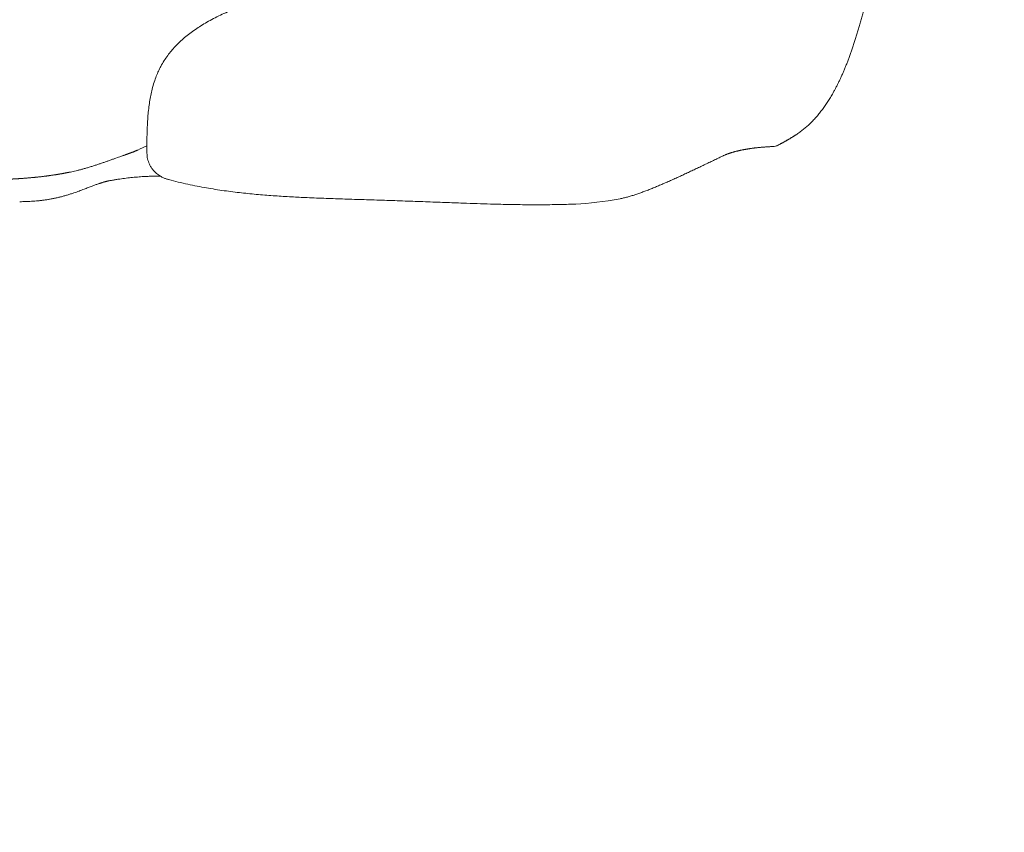
# Model space of a CAD drawing. Units: millimetres. Extents: x 0 to 17320, y 0 to 12230.
# Drawn here: x 4912 to 5395, y 4130 to 4529 of the extents above; entities that cross this region are included whole.
import ezdxf

# ---------------------------------------------------------------- set-up
doc = ezdxf.new("R2010")
doc.units = ezdxf.units.MM
doc.header["$LTSCALE"] = 12
doc.layers.add('100', color=7, linetype='Continuous')
doc.layers.add('132', color=7, linetype='Continuous')
doc.styles.get("Standard").update_dxf_attribs({"font": 'romans.shx', "height": 85})
doc.dimstyles.new('ISO-25', dxfattribs={"dimtxt": 2.5, "dimasz": 2.5, "dimexe": 1.25, "dimexo": 0.625, "dimtad": 1, "dimtxsty": 'Standard', "dimcen": 2.5, "dimadec": 0, "dimazin": 0, "dimtfac": 1, "dimtmove": 0, "dimatfit": 3, "dimfxl": 1, "dimarcsym": 0})

# ---------------------------------------------------------------- blocks, each defined once
blk = doc.blocks.new('TFH_VS20_S02_S04_W65')
at = {"layer": '100', "linetype": 'Continuous', "lineweight": 18, "ltscale": 0.00016}
blk.add_line((1214.43, 186.73), (1214.43, 186.74), dxfattribs=at)
at = {"layer": '100', "linetype": 'Continuous', "lineweight": 18, "ltscale": 0.078808}
blk.add_line((1214.45, 183.58), (1214.43, 186.73), dxfattribs=at)
at = {"layer": '100', "linetype": 'Continuous', "lineweight": 18, "ltscale": 0.02146}
blk.add_line((1199.16, 181.12), (1199.97, 181.42), dxfattribs=at)
at = {"layer": '100', "linetype": 'Continuous', "lineweight": 18}
for centre, radius, start, end in [((1139.98, 340.38), 170.28, 294.258, 295.9287), ((1522.14, 189.85), 3, 271.9431, 297.3388), ((1265.46, 0.9), 192.03, 109.2194, 109.941), ((1156.39, 272.2), 99.99, 281.4157, 282.2295), ((1155.04, 278.39), 106.32, 282.2378, 283.7853), ((1420.69, 261.78), 103.23, 271.3766, 272.3068)]:
    blk.add_arc(centre, radius, start, end, dxfattribs=at)
blk.add_ellipse((1470.93, 191.81), major_axis=(74.16, 24.7), ratio=0.30027, start_param=3.94607, end_param=4.280383, dxfattribs=at)
for points, degree, knots in [([(1550.81, 212.56), (1551.07, 213.02), (1551.59, 213.95), (1552.36, 215.37), (1553.12, 216.84), (1553.87, 218.34), (1554.61, 219.89), (1555.34, 221.48), (1556.06, 223.11), (1556.77, 224.79), (1557.48, 226.52), (1558.18, 228.29), (1558.86, 230.1), (1559.55, 231.96), (1560.22, 233.87), (1560.89, 235.83), (1561.55, 237.83), (1562.21, 239.88), (1562.86, 241.98), (1563.5, 244.12), (1564.14, 246.31), (1564.77, 248.55), (1565.39, 250.83), (1566.01, 253.16), (1566.62, 255.54), (1567.22, 257.96), (1567.82, 260.41), (1568.41, 262.91), (1569, 265.45), (1569.57, 268.03), (1570.14, 270.63), (1570.7, 273.27), (1571.25, 275.94), (1571.61, 277.74), (1571.78, 278.64)], 3, [0, 0, 0, 0, 1.584838, 3.201153, 4.849303, 6.530368, 8.245438, 9.995737, 11.782308, 13.606186, 15.468266, 17.369535, 19.310841, 21.293014, 23.316742, 25.382759, 27.491569, 29.643559, 31.838931, 34.077793, 36.36006, 38.685504, 41.053684, 43.464054, 45.915774, 48.407769, 50.938782, 53.507384, 56.111912, 58.750454, 61.420802, 64.120564, 66.847541, 69.599571, 69.599571, 69.599571, 69.599571]), ([(1214.43, 186.74), (1214.45, 189.31), (1214.47, 194.42), (1214.87, 201.79), (1215.65, 208.66), (1216.72, 214.14), (1217.91, 218.31), (1218.97, 221.27), (1220.07, 223.83), (1221.35, 226.38), (1222.84, 228.94), (1224.59, 231.49), (1226.38, 233.77), (1228.35, 235.99), (1230.52, 238.17), (1232.94, 240.33), (1235.5, 242.37), (1238.17, 244.3), (1240.96, 246.12), (1243.92, 247.89), (1247.14, 249.65), (1250.5, 251.32), (1254.06, 252.95), (1258.66, 254.88), (1264.97, 257.26), (1271.65, 259.45), (1276.74, 260.96), (1279.49, 261.75), (1281, 262.18), (1282.21, 262.52), (1283.12, 262.78), (1283.89, 262.99), (1284.45, 263.15), (1284.94, 263.29), (1285.31, 263.4), (1285.63, 263.49), (1285.87, 263.56), (1286.07, 263.62), (1286.21, 263.66), (1286.32, 263.69), (1286.37, 263.71), (1286.41, 263.72), (1286.42, 263.72), (1286.42, 263.72)], 3, [0, 0, 0, 0, 7.72961, 15.323374, 22.129711, 28.462581, 32.031118, 35.14868, 37.881888, 40.386335, 43.702747, 46.750112, 49.653304, 52.40784, 55.645623, 58.86773, 62.133518, 65.477202, 68.731717, 72.145378, 75.787599, 79.749093, 83.404443, 87.52874, 94.712023, 103.630877, 108.616872, 110.640371, 112.222561, 113.317151, 114.405057, 115.06211, 115.721631, 116.153394, 116.587286, 116.873569, 117.162086, 117.330875, 117.502956, 117.585291, 117.671161, 117.68286, 117.698457, 117.698457, 117.698457, 117.698457]), ([(1533.06, 192.66), (1533.35, 192.85), (1533.93, 193.24), (1534.78, 193.84), (1535.63, 194.47), (1536.46, 195.12), (1537.28, 195.79), (1538.09, 196.48), (1538.88, 197.19), (1539.67, 197.93), (1540.46, 198.69), (1541.23, 199.49), (1542, 200.3), (1542.74, 201.13), (1543.46, 201.96), (1544.17, 202.81), (1544.86, 203.68), (1545.55, 204.57), (1546.24, 205.49), (1546.92, 206.44), (1547.59, 207.41), (1548.25, 208.4), (1548.9, 209.41), (1549.55, 210.44), (1550.18, 211.49), (1550.6, 212.2), (1550.81, 212.56)], 3, [0, 0, 0, 0, 1.044803, 2.092536, 3.142481, 4.196856, 5.254399, 6.317836, 7.385458, 8.460382, 9.561326, 10.669742, 11.78624, 12.911445, 14.004329, 15.106365, 16.218036, 17.339828, 18.493701, 19.659053, 20.836349, 22.02605, 23.228538, 24.444262, 25.67359, 26.916883, 26.916883, 26.916883, 26.916883]), ([(1523.52, 187.19), (1523.68, 187.27), (1523.98, 187.43), (1524.44, 187.67), (1524.9, 187.91), (1525.34, 188.15), (1525.78, 188.38), (1526.22, 188.62), (1526.65, 188.85), (1527.08, 189.09), (1527.49, 189.32), (1527.91, 189.55), (1528.31, 189.78), (1528.72, 190.01), (1529.11, 190.24), (1529.5, 190.47), (1529.88, 190.69), (1530.26, 190.92), (1530.63, 191.14), (1531, 191.36), (1531.36, 191.58), (1531.71, 191.8), (1532.05, 192.02), (1532.39, 192.23), (1532.73, 192.45), (1532.95, 192.59), (1533.06, 192.66)], 3, [0, 0, 0, 0, 0.523453, 1.041297, 1.553502, 2.060039, 2.561675, 3.057583, 3.547732, 4.032087, 4.51148, 4.985012, 5.452645, 5.914341, 6.37098, 6.821606, 7.266178, 7.704656, 8.137972, 8.565109, 8.986026, 9.400676, 9.809864, 10.212697, 10.609129, 10.999183, 10.999183, 10.999183, 10.999183]), ([(1202.25, 182.23), (1202.43, 182.29), (1202.78, 182.41), (1203.27, 182.58), (1203.71, 182.73), (1204.11, 182.87), (1204.47, 183), (1204.82, 183.12), (1205.14, 183.23), (1205.46, 183.34), (1205.76, 183.45), (1206.06, 183.56), (1206.36, 183.67), (1206.64, 183.78), (1206.93, 183.89), (1207.21, 184), (1207.49, 184.1), (1207.77, 184.21), (1208.04, 184.32), (1208.32, 184.44), (1208.59, 184.55), (1208.86, 184.66), (1209.13, 184.78), (1209.4, 184.9), (1209.67, 185.01), (1209.85, 185.09), (1209.94, 185.13)], 3, [0, 0, 0, 0, 0.584307, 1.103258, 1.563378, 1.978572, 2.362026, 2.723209, 3.068298, 3.401602, 3.726028, 4.043551, 4.355373, 4.662617, 4.965946, 5.267319, 5.567147, 5.865632, 6.162526, 6.458389, 6.753173, 7.04743, 7.341132, 7.634719, 7.928082, 8.22148, 8.22148, 8.22148, 8.22148]), ([(1522.24, 186.86), (1522.07, 186.85), (1521.71, 186.84), (1521.17, 186.82), (1520.63, 186.79), (1520.09, 186.77), (1519.55, 186.74), (1519.01, 186.7), (1518.47, 186.67), (1517.93, 186.63), (1517.39, 186.59), (1516.85, 186.55), (1516.32, 186.51), (1515.79, 186.46), (1515.26, 186.41), (1514.73, 186.36), (1514.21, 186.3), (1513.69, 186.25), (1513.17, 186.19), (1512.65, 186.13), (1512.14, 186.06), (1511.63, 186), (1511.12, 185.93), (1510.62, 185.86), (1510.12, 185.78), (1509.62, 185.71), (1509.13, 185.63), (1508.64, 185.55), (1508.15, 185.46), (1507.66, 185.38), (1507.19, 185.29), (1506.71, 185.2), (1506.24, 185.1), (1505.78, 185.01), (1505.32, 184.91), (1504.87, 184.81), (1504.42, 184.7), (1503.99, 184.6), (1503.55, 184.49), (1503.13, 184.38), (1502.71, 184.27), (1502.31, 184.16), (1501.9, 184.04), (1501.51, 183.92), (1501.13, 183.81), (1500.75, 183.69), (1500.39, 183.56), (1500.03, 183.44), (1499.68, 183.32), (1499.27, 183.17), (1498.82, 182.99), (1498.31, 182.79), (1497.83, 182.59), (1497.37, 182.38), (1497.07, 182.24), (1496.92, 182.17)], 3, [0, 0, 0, 0, 0.537199, 1.075955, 1.615946, 2.156825, 2.698301, 3.240047, 3.781688, 4.32277, 4.862719, 5.400992, 5.937268, 6.471305, 7.002852, 7.531974, 8.058347, 8.582225, 9.103394, 9.622305, 10.138895, 10.653328, 11.164994, 11.674132, 12.180481, 12.684353, 13.185147, 13.683129, 14.177524, 14.668643, 15.155554, 15.638653, 16.116871, 16.590695, 17.058937, 17.522169, 17.979085, 18.430431, 18.874823, 19.313147, 19.743963, 20.168284, 20.584689, 20.994249, 21.395513, 21.78967, 22.175324, 22.553739, 22.923599, 23.286202, 23.850218, 24.394378, 24.918695, 25.425496, 25.910031, 25.910031, 25.910031, 25.910031]), ([(1199.16, 181.12), (1198.9, 181.03), (1198.39, 180.84), (1197.61, 180.56), (1196.84, 180.28), (1196.05, 180), (1195.27, 179.73), (1194.5, 179.46), (1193.73, 179.19), (1192.97, 178.93), (1192.22, 178.68), (1191.46, 178.42), (1190.68, 178.16), (1189.88, 177.89), (1189.07, 177.63), (1188.24, 177.36), (1187.42, 177.1), (1186.58, 176.84), (1185.75, 176.59), (1184.92, 176.35), (1184.1, 176.11), (1183.31, 175.89), (1182.53, 175.68), (1181.79, 175.48), (1181.07, 175.3), (1180.6, 175.18), (1180.37, 175.13)], 3, [0, 0, 0, 0, 0.835045, 1.642615, 2.477241, 3.308864, 4.135372, 4.956317, 5.772343, 6.584549, 7.356269, 8.156412, 8.980813, 9.820681, 10.676858, 11.54747, 12.429137, 13.276827, 14.160134, 15.030914, 15.883589, 16.713014, 17.515039, 18.286848, 19.027241, 19.735983, 19.735983, 19.735983, 19.735983]), ([(1214.45, 183.58), (1214.46, 183.11), (1214.51, 182.17), (1214.75, 180.78), (1215.13, 179.42), (1215.69, 178.05), (1216.42, 176.73), (1217.29, 175.52), (1218.21, 174.49), (1219.14, 173.63), (1220.08, 172.92), (1220.97, 172.35), (1221.8, 171.89), (1222.55, 171.54), (1223.25, 171.24), (1223.9, 171.01), (1224.51, 170.81), (1224.9, 170.7), (1225.09, 170.65)], 3, [0, 0, 0, 0, 1.405893, 2.811393, 4.233397, 5.624352, 7.238941, 8.738518, 10.106377, 11.357037, 12.551332, 13.619606, 14.541798, 15.375784, 16.127114, 16.821071, 17.445912, 18.035832, 18.035832, 18.035832, 18.035832]), ([(1496.92, 182.17), (1496.18, 181.81), (1494.68, 181.09), (1492.44, 180.01), (1490.2, 178.94), (1487.95, 177.86), (1485.71, 176.79), (1483.48, 175.73), (1481.25, 174.68), (1479.04, 173.64), (1476.83, 172.61), (1474.64, 171.61), (1472.46, 170.62), (1470.3, 169.66), (1468.16, 168.73), (1466.05, 167.82), (1463.96, 166.94), (1461.89, 166.1), (1459.86, 165.31), (1457.85, 164.55), (1455.89, 163.84), (1453.96, 163.19), (1452.06, 162.59), (1450.21, 162.06), (1448.4, 161.61), (1447.21, 161.35), (1446.62, 161.24)], 3, [0, 0, 0, 0, 2.48468, 4.973639, 7.463492, 9.951049, 12.434064, 14.908656, 17.372844, 19.822345, 22.255861, 24.668365, 27.05862, 29.422709, 31.758339, 34.061671, 36.329871, 38.559451, 40.747035, 42.888655, 44.981018, 47.020555, 49.004184, 50.929232, 52.794218, 54.598195, 54.598195, 54.598195, 54.598195]), ([(1176.18, 174.19), (1173.94, 173.74), (1171.69, 173.33), (1169.44, 172.96), (1164.95, 172.31), (1160.46, 171.81), (1158.22, 171.59), (1154.12, 171.24), (1150.02, 170.98), (1148.15, 170.88), (1146.04, 170.79), (1143.92, 170.72), (1143.96, 170.72), (1143.54, 170.71), (1143.11, 170.7), (1142.9, 170.69), (1142.53, 170.68), (1142.17, 170.67), (1141.99, 170.66), (1141.62, 170.65), (1141.25, 170.65), (1141.07, 170.64), (1140.52, 170.63), (1139.97, 170.62), (1139.6, 170.61), (1139.22, 170.61), (1138.84, 170.6)], 5, [0, 0, 0, 0, 0, 0, 19.889487, 19.889487, 19.889487, 39.695068, 39.695068, 39.695068, 56.175691, 56.175691, 56.175691, 58.3392, 58.3392, 58.3392, 59.923516, 59.923516, 59.923516, 61.561098, 61.561098, 61.561098, 63.198681, 63.198681, 63.198681, 66.473843, 66.473843, 66.473843, 66.473843, 66.473843, 66.473843]), ([(1195.85, 170.03), (1195.79, 170.02), (1195.68, 170), (1195.51, 169.97), (1195.32, 169.93), (1195.1, 169.88), (1194.87, 169.83), (1194.61, 169.76), (1194.34, 169.69), (1194.03, 169.61), (1193.69, 169.52), (1193.32, 169.42), (1192.92, 169.3), (1192.49, 169.17), (1192.03, 169.02), (1191.54, 168.86), (1191.02, 168.68), (1190.44, 168.48), (1189.8, 168.26), (1189.09, 168), (1188.33, 167.72), (1187.51, 167.41), (1186.62, 167.07), (1185.67, 166.71), (1184.65, 166.31), (1183.94, 166.04), (1183.58, 165.9)], 3, [0, 0, 0, 0, 0.167273, 0.333444, 0.540844, 0.746805, 0.996633, 1.244682, 1.546443, 1.846052, 2.195918, 2.601478, 3.003956, 3.460866, 3.931701, 4.455406, 5.021065, 5.582667, 6.288162, 7.047763, 7.85993, 8.723158, 9.684195, 10.691787, 11.784006, 12.964687, 12.964687, 12.964687, 12.964687]), ([(1195.85, 170.03), (1196.41, 170.13), (1197.55, 170.33), (1199.3, 170.62), (1201.02, 170.88), (1202.68, 171.12), (1204.25, 171.33), (1205.83, 171.51), (1207.4, 171.68), (1208.98, 171.83), (1210.56, 171.96), (1212.14, 172.07), (1213.82, 172.16), (1215.57, 172.24), (1217.39, 172.29), (1219.21, 172.32), (1220.42, 172.33), (1221.02, 172.33)], 3, [0, 0, 0, 0, 1.719469, 3.464394, 5.335842, 6.920354, 8.505098, 10.089893, 11.674628, 13.259201, 14.84357, 16.4277, 18.023985, 19.868545, 21.685411, 23.501778, 25.317586, 25.317586, 25.317586, 25.317586]), ([(1225.09, 170.65), (1228.22, 169.8), (1234.37, 168.31), (1243.48, 166.53), (1252.27, 165.15), (1260.78, 164.09), (1269.11, 163.27), (1277.27, 162.63), (1285.24, 162.14), (1293.58, 161.73), (1302.31, 161.38), (1311.61, 161.07), (1321.16, 160.77), (1331.01, 160.46), (1341.06, 160.12), (1350.96, 159.76), (1360.44, 159.4), (1368.91, 159.09), (1376.38, 158.83), (1382.54, 158.64), (1388.02, 158.5), (1392.85, 158.39), (1397.57, 158.32), (1402.15, 158.28), (1406.65, 158.27), (1411.07, 158.29), (1416.58, 158.37), (1420.61, 158.48), (1423.17, 158.58)], 3, [0, 0, 0, 0, 9.725314, 18.997259, 27.838273, 36.396825, 44.745253, 52.933443, 60.958354, 68.696712, 77.979532, 87.165047, 96.610918, 106.634322, 116.756178, 126.762613, 136.352609, 145.214112, 152.188695, 158.775809, 163.710567, 168.620924, 173.272424, 177.895104, 182.351735, 186.774572, 191.159356, 198.863256, 198.863256, 198.863256, 198.863256]), ([(1152, 159.76), (1152.54, 159.77), (1153.63, 159.8), (1155.26, 159.85), (1156.92, 159.92), (1158.59, 160.01), (1160.27, 160.14), (1161.96, 160.3), (1163.65, 160.5), (1165.34, 160.75), (1167.03, 161.03), (1168.71, 161.36), (1170.39, 161.72), (1172.05, 162.13), (1173.71, 162.57), (1175.35, 163.05), (1176.98, 163.55), (1178.48, 164.05), (1179.86, 164.53), (1181.11, 164.98), (1182.37, 165.45), (1183.21, 165.76), (1183.64, 165.93)], 3, [0, 0, 0, 0, 1.617159, 3.255942, 4.913743, 6.587445, 8.274295, 9.971401, 11.676122, 13.386014, 15.0991, 16.813412, 18.52745, 20.240256, 21.951255, 23.660248, 25.367227, 27.073336, 28.404964, 29.738617, 31.078946, 32.437368, 32.437368, 32.437368, 32.437368])]:
    blk.add_open_spline(points, degree=degree, knots=knots, dxfattribs=at)
blk = doc.blocks.new('*D59')
at = {"layer": '132', "color": 0, "lineweight": -2}
for p, q in [((7893.44, 8421.96), (7994.67, 8451.3)), ((7993.46, 8168.5), (8034.82, 8168.5))]:
    blk.add_line(p, q, dxfattribs=at)
blk.add_arc((7018.86, 8168.5), 985.96, 3.48723, 12.67468, dxfattribs=at)
at = {"layer": '132', "color": 0}
for points in [[(7971.11, 8382.35), (7990.48, 8387.33), (7965.86, 8442.95)], [(8012.99, 8228.78), (7993, 8228.17), (8004.82, 8168.5)]]:
    blk.add_solid(points, dxfattribs=at)
at = {"layer": 'Defpoints', "color": 0}
for p in [(7892.84, 8421.78), (7987.44, 8352.82), (7018.86, 8168.5), (7992.84, 8168.5)]:
    blk.add_point(p, dxfattribs=at)
blk = doc.blocks.new('*D60')
at = {"layer": '132', "color": 0, "lineweight": -2}
for p, q in [((5630.65, 8447.72), (5805.88, 8467.96)), ((5628.65, 8329.21), (5803.1, 8303.06))]:
    blk.add_line(p, q, dxfattribs=at)
blk.add_arc((5183, 8396), 597.03, 357.23638, 0.82956, dxfattribs=at)
at = {"layer": '132', "color": 0}
for points in [[(5769.99, 8404), (5789.94, 8405.29), (5776.08, 8464.52)], [(5789.28, 8366.23), (5769.38, 8368.2), (5773.43, 8307.5)]]:
    blk.add_solid(points, dxfattribs=at)
at = {"layer": 'Defpoints', "color": 0}
for p in [(5630.03, 8447.64), (5779.81, 8412.17), (5183, 8396), (5628.03, 8329.3)]:
    blk.add_point(p, dxfattribs=at)

msp = doc.modelspace()

# ---------------------------------------------------------------- block references
at = {"layer": '100'}
msp.add_blockref('TFH_VS20_S02_S04_W65', (3760, 4280), dxfattribs=at)

# ---------------------------------------------------------------- dimensions: what is measured, and where the dimension line sits
at = {"layer": '132'}
for base, center, p1, p2, picture in [((5779.808, 8412.17), (5183, 8396), (5628.029, 8329.298), (5630.027, 8447.644), '*D60'), ((7987.441, 8352.822), (7018.86, 8168.5), (7992.835, 8168.5), (7892.835, 8421.783), '*D59')]:
    dim = msp.add_angular_dim_3p(base=base, center=center, p1=p1, p2=p2, text=' ', dimstyle='ISO-25', override={"dimtxt": 85, "dimasz": 60, "dimexe": 30, "dimgap": 40}, dxfattribs=at)
    dim.commit()
    dim.dimension.update_dxf_attribs({"geometry": picture, "text_midpoint": (0, 0)})

doc.saveas('drawing.dxf')
